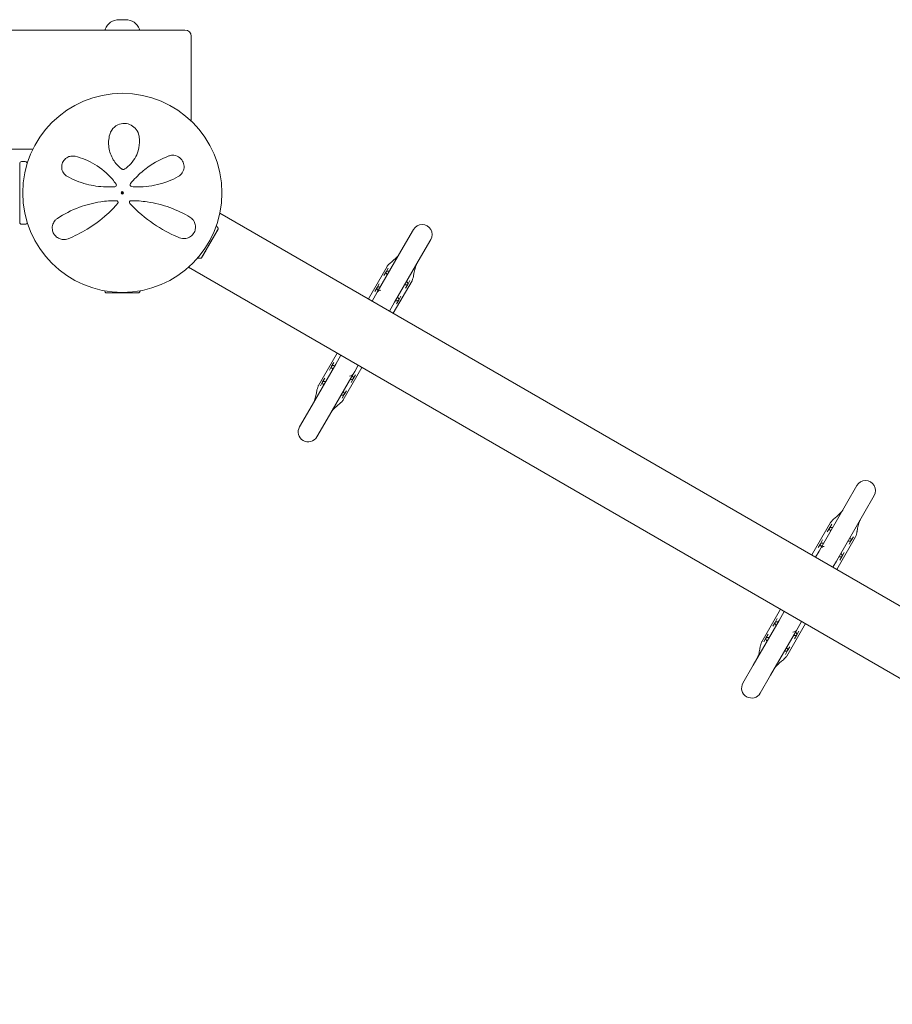
# Model space of a CAD drawing. Units: millimetres. Extents: x -5291 to 5291, y -6571 to 6455.
# Drawn here: x 458 to 1155, y 3187 to 3974 of the extents above; entities that cross this region are included whole.
import ezdxf

# ---------------------------------------------------------------- set-up
doc = ezdxf.new("R2010")
doc.units = ezdxf.units.MM
doc.header["$MEASUREMENT"] = 0

msp = doc.modelspace()

# ---------------------------------------------------------------- linework, layer by layer
at = {"color": 0, "linetype": 'Continuous', "lineweight": 0}
for p, q in [((542.59, 3973.59), (537.41, 3973.59)), ((590, 3965.31), (-590, 3965.31)), ((595, 3892.71), (595, 3960.31)), ((-468.62, 3870.31), (468.62, 3870.31)), ((462.5, 3860.31), (459.5, 3860.31)), ((458, 3811.81), (458, 3858.81)), ((464, 3858.81), (464, 3858.64)), ((617.86, 3819.22), (2998.62, 2444.69)), ((459.5, 3810.31), (462.5, 3810.31)), ((464, 3811.98), (464, 3811.81)), ((603.35, 3783.43), (615.75, 3804.91)), ((615.75, 3804.91), (616.6, 3806.38)), ((616.56, 3806.41), (616.6, 3806.38)), ((772.56, 3806.12), (764.37, 3791.93)), ((778.23, 3783.93), (786.42, 3798.12)), ((743.69, 3756.11), (764.37, 3791.93)), ((603.31, 3783.46), (603.35, 3783.43)), ((757.54, 3748.11), (778.23, 3783.93)), ((2973.62, 2401.39), (592.86, 3775.92)), ((751.49, 3776.62), (736.53, 3750.71)), ((750.7, 3772.26), (752.45, 3775.29)), ((748.95, 3769.23), (750.7, 3772.26)), ((741.7, 3756.67), (743.45, 3759.7)), ((743.45, 3759.7), (745.2, 3762.73)), ((771.41, 3765.12), (756.45, 3739.21)), ((768.02, 3762.26), (766.27, 3759.23)), ((769.77, 3765.29), (768.02, 3762.26)), ((526.75, 3755.56), (526.75, 3755.51)), ((526.75, 3755.51), (552.4, 3755.51)), ((552.4, 3755.51), (553.25, 3755.51)), ((553.25, 3755.56), (553.25, 3755.51)), ((737.83, 3749.96), (737.95, 3750.17)), ((742.34, 3753.77), (739.56, 3748.96)), ((743.69, 3756.11), (742.34, 3753.77)), ((760.77, 3749.7), (759.02, 3746.67)), ((762.52, 3752.73), (760.77, 3749.7)), ((753.42, 3740.96), (756.2, 3745.77)), ((756.2, 3745.77), (757.54, 3748.11)), ((755.27, 3740.17), (755.15, 3739.96)), ((711.53, 3707.41), (696.57, 3681.5)), ((714.56, 3705.66), (711.78, 3700.84)), ((712.7, 3706.44), (712.83, 3706.66)), ((689.75, 3662.68), (710.43, 3698.51)), ((705.45, 3693.88), (707.2, 3696.91)), ((707.2, 3696.91), (708.95, 3699.95)), ((711.78, 3700.84), (710.43, 3698.51)), ((731.45, 3695.91), (716.49, 3670)), ((725.64, 3692.84), (728.42, 3697.66)), ((730.15, 3696.66), (730.02, 3696.44)), ((699.95, 3684.36), (701.7, 3687.39)), ((703.61, 3654.68), (724.29, 3690.51)), ((724.52, 3686.91), (722.77, 3683.88)), ((724.29, 3690.51), (725.64, 3692.84)), ((726.27, 3689.95), (724.52, 3686.91)), ((698.2, 3681.33), (699.95, 3684.36)), ((717.27, 3674.36), (715.52, 3671.33)), ((719.02, 3677.39), (717.27, 3674.36)), ((689.75, 3662.68), (681.56, 3648.5)), ((695.42, 3640.5), (703.61, 3654.68)), ((1126.77, 3601.62), (1118.58, 3587.43)), ((1132.43, 3579.43), (1140.62, 3593.62)), ((1097.89, 3551.61), (1118.58, 3587.43)), ((1111.75, 3543.61), (1132.43, 3579.43)), ((1105.69, 3572.12), (1090.73, 3546.21)), ((1104.91, 3567.76), (1106.66, 3570.79)), ((1103.16, 3564.73), (1104.91, 3567.76)), ((1095.91, 3552.17), (1097.66, 3555.2)), ((1097.66, 3555.2), (1099.41, 3558.23)), ((1125.61, 3560.62), (1110.65, 3534.71)), ((1122.23, 3557.76), (1120.48, 3554.73)), ((1123.98, 3560.79), (1122.23, 3557.76)), ((1092.03, 3545.46), (1092.16, 3545.67)), ((1096.55, 3549.27), (1093.77, 3544.46)), ((1097.89, 3551.61), (1096.55, 3549.27)), ((1116.73, 3548.23), (1114.98, 3545.2)), ((1107.62, 3536.46), (1110.4, 3541.27)), ((1110.4, 3541.27), (1111.75, 3543.61)), ((1114.98, 3545.2), (1113.23, 3542.17)), ((1109.48, 3535.67), (1109.35, 3535.46)), ((1065.73, 3502.91), (1050.78, 3477)), ((1068.77, 3501.16), (1065.99, 3496.34)), ((1066.91, 3501.94), (1067.03, 3502.16)), ((1043.95, 3458.18), (1064.64, 3494.01)), ((1059.66, 3489.38), (1061.41, 3492.41)), ((1061.41, 3492.41), (1063.16, 3495.45)), ((1065.99, 3496.34), (1064.64, 3494.01)), ((1085.65, 3491.41), (1070.69, 3465.5)), ((1079.84, 3488.34), (1082.62, 3493.16)), ((1084.35, 3492.16), (1084.23, 3491.94)), ((1054.16, 3479.86), (1055.91, 3482.89)), ((1057.81, 3450.18), (1078.5, 3486.01)), ((1078.5, 3486.01), (1079.84, 3488.34)), ((1080.48, 3485.45), (1078.73, 3482.41)), ((1052.41, 3476.83), (1054.16, 3479.86)), ((1078.73, 3482.41), (1076.98, 3479.38)), ((1071.48, 3469.86), (1069.73, 3466.83)), ((1073.23, 3472.89), (1071.48, 3469.86)), ((1043.95, 3458.18), (1035.77, 3444)), ((1049.62, 3436), (1057.81, 3450.18))]:
    msp.add_line(p, q, dxfattribs=at)
for radius in [79.5, 1, 0.5]:
    msp.add_circle((540, 3835.31), radius, dxfattribs=at)
for centre, radius, start, end in [((537.41, 3961.59), 12, 90, 158.48742), ((542.59, 3961.59), 12, 21.51258, 90), ((526.71, 3965.81), 0.5, 158.48742, 270), ((553.29, 3965.81), 0.5, 270, 21.51258), ((590, 3960.31), 5, 360, 90), ((459.5, 3858.81), 1.5, 90, 180), ((462.5, 3858.81), 1.5, 0, 90), ((534, 3841.54), 1.31, -85.76361, 35.38885), ((547.75, 3841.79), 1.5, 141.05419, 265.53566), ((535.25, 3827.79), 1.31, 319.27028, 450), ((547, 3827.79), 1.31, 89.68519, 222.84014), ((459.5, 3811.81), 1.5, 180, 270), ((462.5, 3811.81), 1.5, 270, 0), ((615.58, 3806.62), 1, 347.80554, 29.15238), ((779.49, 3802.12), 8, 330, 150), ((602.64, 3784.2), 1, -89.14948, -47.77164), ((527.07, 3756.51), 1, 209.49609, 251.43995), ((552.93, 3756.51), 1, 288.57261, 330.51262), ((688.49, 3644.5), 8, 150, 330), ((1133.69, 3597.62), 8, 330, 150), ((1042.69, 3440), 8, 150, 330)]:
    msp.add_arc(centre, radius, start, end, dxfattribs=at)
for centre, major_axis, ratio, start_param, end_param in [((752.36, 3776.12), (-0.71, 0.704), 0.999995, 0.092709, 0.257583), ((770.54, 3765.62), (0.973, -0.231), 0.999995, -0.290031, -0.125157), ((750.6, 3752.12), (-6.91, 3.99), 0.532058, -0.659817, 0), ((750.63, 3752.1), (6.91, -3.99), 0.532058, 0, 0.002469), ((717.35, 3694.52), (-6.91, 3.99), 0.532058, 0, 0.002469), ((717.38, 3694.5), (6.91, -3.99), 0.532058, -0.659817, 0), ((697.44, 3681), (-0.973, 0.231), 0.999995, -0.290031, -0.125157), ((715.62, 3670.5), (0.71, -0.704), 0.999995, 0.092709, 0.257583), ((1106.56, 3571.62), (-0.71, 0.704), 0.999995, 0.092709, 0.257583), ((1124.75, 3561.12), (0.973, -0.231), 0.999995, -0.290031, -0.125157), ((1104.8, 3547.62), (-6.91, 3.99), 0.532058, -0.659817, 0), ((1104.84, 3547.6), (6.91, -3.99), 0.532058, 0, 0.002469), ((1071.55, 3490.02), (-6.91, 3.99), 0.532058, 0, 0.002469), ((1071.58, 3490), (6.91, -3.99), 0.532058, -0.659817, 0), ((1051.64, 3476.5), (-0.973, 0.231), 0.999995, -0.290031, -0.125157), ((1069.83, 3466), (0.71, -0.704), 0.999995, 0.092709, 0.257583)]:
    msp.add_ellipse(centre, major_axis=major_axis, ratio=ratio, start_param=start_param, end_param=end_param, dxfattribs=at)
for points, knots in [([(553.35, 3880.67), (553.05, 3882.55), (552.3, 3884.38), (550.08, 3887.36), (548.7, 3888.56), (545.5, 3890.24), (543.68, 3890.73), (539.92, 3890.84), (537.98, 3890.41), (534.32, 3888.66), (532.7, 3887.2), (530.79, 3884.38), (530.23, 3883.14), (529.89, 3881.84)], [0, 0, 0, 0, 0.554089, 0.554089, 1.034655, 1.034655, 1.493808, 1.493808, 1.976803, 1.976803, 2.552813, 2.552813, 2.940896, 2.940896, 2.940896, 2.940896]), ([(529.89, 3881.84), (529.02, 3878.53), (528.79, 3874.99), (529.8, 3868.15), (530.95, 3864.85), (534.44, 3859.05), (536.69, 3856.52), (539.39, 3854.49)], [0, 0, 0, 0, 1.101469, 1.101469, 2.128639, 2.128639, 3.073651, 3.073651, 3.073651, 3.073651]), ([(542.01, 3854.43), (543.27, 3855.29), (544.45, 3856.24), (547.25, 3858.95), (548.72, 3860.82), (551.08, 3864.77), (551.97, 3866.84), (553.45, 3871.87), (553.79, 3874.86), (553.6, 3878.74), (553.5, 3879.71), (553.35, 3880.67)], [0, 0, 0, 0, 0.426614, 0.426614, 1.109196, 1.109196, 1.782872, 1.782872, 2.711762, 2.711762, 3.024518, 3.024518, 3.024518, 3.024518]), ([(502.29, 3864.5), (501.69, 3864.64), (501.06, 3864.73), (499.41, 3864.76), (498.37, 3864.6), (496.11, 3863.81), (494.92, 3863.06), (493.04, 3861.09), (492.33, 3859.89), (491.56, 3857.42), (491.46, 3856.16), (491.77, 3853.64), (492.24, 3852.4), (493.72, 3850.09), (494.82, 3849.08), (496.1, 3848.39)], [0, 0, 0, 0, 0.168944, 0.168944, 0.439255, 0.439255, 0.771823, 0.771823, 1.080425, 1.080425, 1.374198, 1.374198, 1.705213, 1.705213, 2.099321, 2.099321, 2.099321, 2.099321]), ([(535.07, 3842.3), (534.12, 3843.63), (533.12, 3844.91), (528.01, 3850.94), (523.21, 3854.95), (513, 3861.08), (507.6, 3863.21), (502.29, 3864.5)], [0.468467, 0.468467, 0.468467, 0.468467, 0.94227, 0.94227, 2.784547, 2.784547, 4.63255, 4.63255, 4.63255, 4.63255]), ([(577.03, 3864.78), (571.43, 3862.65), (565.71, 3859.67), (557.04, 3853.39), (553.89, 3850.69), (549.44, 3846.11), (547.97, 3844.46), (546.58, 3842.73)], [0, 0, 0, 0, 2.063606, 2.063606, 3.311479, 3.311479, 3.96223, 3.96223, 3.96223, 3.96223]), ([(584.65, 3848.36), (584.97, 3848.53), (585.28, 3848.73), (586.78, 3849.82), (587.78, 3850.99), (589.03, 3853.64), (589.36, 3855.06), (589.28, 3857.98), (588.88, 3859.47), (587.36, 3862.14), (586.22, 3863.28), (583.4, 3864.99), (581.67, 3865.4), (578.99, 3865.33), (577.98, 3865.13), (577.03, 3864.78)], [0, 0, 0, 0, 0.100838, 0.100838, 0.511475, 0.511475, 0.873168, 0.873168, 1.222743, 1.222743, 1.592353, 1.592353, 2.039088, 2.039088, 2.318297, 2.318297, 2.318297, 2.318297]), ([(539.39, 3854.49), (539.51, 3854.4), (539.63, 3854.33), (539.97, 3854.16), (540.2, 3854.1), (540.73, 3854.02), (541.03, 3854.04), (541.57, 3854.18), (541.8, 3854.29), (542.01, 3854.43)], [0, 0, 0, 0, 0.00484656, 0.00484656, 0.01260104, 0.01260104, 0.02268188, 0.02268188, 0.03118056, 0.03118056, 0.03118056, 0.03118056]), ([(496.1, 3848.39), (500.66, 3845.91), (505.79, 3843.81), (516.28, 3841.03), (521.54, 3840.24), (529.29, 3840), (531.69, 3840.05), (534.09, 3840.23)], [0, 0, 0, 0, 1.779642, 1.779642, 3.365053, 3.365053, 4.067307, 4.067307, 4.067307, 4.067307]), ([(547.63, 3840.29), (548.24, 3840.25), (548.85, 3840.21), (555.82, 3839.86), (562.13, 3840.49), (574.1, 3843.34), (579.72, 3845.62), (584.65, 3848.36)], [0.56918, 0.56918, 0.56918, 0.56918, 0.747195, 0.747195, 2.611406, 2.611406, 4.548939, 4.548939, 4.548939, 4.548939]), ([(535.07, 3842.3), (535.07, 3842.3), (535.07, 3842.3), (535.07, 3842.3), (535.07, 3842.3), (535.07, 3842.3)], [0, 0, 0, 0, 0.002164154, 0.002164154, 0.004328308, 0.004328308, 0.004328308, 0.004328308]), ([(546.58, 3842.73), (546.58, 3842.73), (546.58, 3842.73), (546.58, 3842.73), (546.58, 3842.73), (546.58, 3842.73)], [-0.003002257, -0.003002257, -0.003002257, -0.003002257, -0.001501129, -0.001501129, 0, 0, 0, 0]), ([(535.25, 3829.1), (531.02, 3829.1), (526.82, 3828.79), (516.77, 3827.3), (511.07, 3825.81), (499.14, 3821.44), (493.21, 3818.31), (488.17, 3814.99)], [0.445486, 0.445486, 0.445486, 0.445486, 1.685519, 1.685519, 3.489602, 3.489602, 5.789296, 5.789296, 5.789296, 5.789296]), ([(593.99, 3815.95), (589.34, 3818.74), (583.94, 3821.41), (572.32, 3825.62), (566.18, 3827.21), (555.59, 3828.75), (551.31, 3829.08), (547, 3829.1)], [0, 0, 0, 0, 2.124132, 2.124132, 4.09348, 4.09348, 5.362125, 5.362125, 5.362125, 5.362125]), ([(496.65, 3798.72), (501.57, 3800.67), (506.78, 3803.2), (517.36, 3809.64), (522.72, 3813.59), (530.71, 3820.9), (533.56, 3823.82), (536.24, 3826.93)], [0, 0, 0, 0, 2.025267, 2.025267, 4.095189, 4.095189, 5.308387, 5.308387, 5.308387, 5.308387]), ([(536.24, 3826.93), (536.24, 3826.93), (536.24, 3826.93), (536.24, 3826.93), (536.24, 3826.93), (536.24, 3826.93)], [-0.007099048, -0.007099048, -0.007099048, -0.007099048, -0.003549524, -0.003549524, 0, 0, 0, 0]), ([(546.03, 3826.9), (546.03, 3826.9), (546.03, 3826.9), (546.03, 3826.9), (546.04, 3826.89), (546.04, 3826.89)], [0, 0, 0, 0, 0.003005094, 0.003005094, 0.006010188, 0.006010188, 0.006010188, 0.006010188]), ([(546.04, 3826.89), (546.83, 3826.03), (547.65, 3825.19), (554.38, 3818.37), (560.84, 3813.24), (573.63, 3804.99), (579.97, 3801.84), (585.79, 3799.49)], [0.466965, 0.466965, 0.466965, 0.466965, 0.815437, 0.815437, 3.325873, 3.325873, 5.796388, 5.796388, 5.796388, 5.796388]), ([(488.17, 3814.99), (487.54, 3814.57), (486.96, 3814.08), (485.61, 3812.61), (484.95, 3811.52), (484.1, 3809.03), (483.91, 3807.62), (484.15, 3805.76), (484.22, 3805.38), (484.58, 3803.97), (485.04, 3802.93), (486.36, 3801.04), (487.24, 3800.21), (489.14, 3798.95), (490.17, 3798.53), (492.32, 3798.04), (493.44, 3798.01), (495.25, 3798.26), (495.97, 3798.45), (496.65, 3798.72)], [0, 0, 0, 0, 0.232584, 0.232584, 0.604718, 0.604718, 0.979171, 0.979171, 1.073006, 1.073006, 1.333868, 1.333868, 1.616908, 1.616908, 1.909512, 1.909512, 2.232193, 2.232193, 2.457938, 2.457938, 2.457938, 2.457938]), ([(585.79, 3799.49), (586.49, 3799.21), (587.22, 3799.01), (589.19, 3798.74), (590.47, 3798.8), (592.95, 3799.5), (594.16, 3800.11), (596.32, 3801.95), (597.23, 3803.2), (598.26, 3805.72), (598.47, 3806.94), (598.47, 3809.39), (598.18, 3810.61), (597.19, 3812.93), (596.41, 3813.99), (595.02, 3815.26), (594.52, 3815.63), (593.99, 3815.95)], [0, 0, 0, 0, 0.235887, 0.235887, 0.613306, 0.613306, 0.967209, 0.967209, 1.316136, 1.316136, 1.611575, 1.611575, 1.953854, 1.953854, 2.349868, 2.349868, 2.543478, 2.543478, 2.543478, 2.543478]), ([(615.21, 3804.06), (615.23, 3804.1), (615.43, 3804.45), (615.79, 3805.08), (615.91, 3805.29), (616.23, 3805.85), (616.38, 3806.11), (616.53, 3806.36), (616.56, 3806.41), (616.56, 3806.41)], [-0.7262315, -0.7262315, -0.7262315, -0.7262315, -0.544989, -0.544989, -0.4343274, -0.4343274, -0.2127248, -0.2127248, -0.0674738, -0.0674738, -0.0674738, -0.0674738]), ([(615.54, 3808.59), (615.54, 3808.59), (615.54, 3808.59), (615.54, 3808.59), (615.54, 3808.59), (615.55, 3808.58), (615.55, 3808.57), (615.58, 3808.53), (615.61, 3808.49), (615.67, 3808.4), (615.7, 3808.35), (615.82, 3808.16), (615.92, 3808), (616.17, 3807.61), (616.31, 3807.36), (616.45, 3807.1)], [1.14867, 1.14867, 1.14867, 1.14867, 1.1535, 1.1535, 1.176259, 1.176259, 1.221762, 1.221762, 1.404301, 1.404301, 1.600667, 1.600667, 2.190474, 2.190474, 3.088282, 3.088282, 3.088282, 3.088282]), ([(610.83, 3796.47), (610.87, 3796.54), (611.18, 3797.1), (611.86, 3798.28), (612.12, 3798.72), (612.86, 3800.02), (613.33, 3800.83), (614.19, 3802.3), (614.56, 3802.95), (614.91, 3803.55), (614.93, 3803.57), (614.94, 3803.59)], [-0.7214567, -0.7214567, -0.7214567, -0.7214567, -0.5436204, -0.5436204, -0.4344505, -0.4344505, -0.2158362, -0.2158362, -0.0092558, -0.0092558, 0, 0, 0, 0]), ([(614.94, 3803.59), (614.99, 3803.67), (615.03, 3803.75), (615.12, 3803.91), (615.17, 3803.99), (615.21, 3804.06)], [-0.08618473, -0.08618473, -0.08618473, -0.08618473, -0.04308503, -0.04308503, 0, 0, 0, 0]), ([(605.92, 3787.98), (605.96, 3788.04), (606.21, 3788.48), (606.83, 3789.55), (607.07, 3789.97), (607.81, 3791.27), (608.34, 3792.18), (609.37, 3793.96), (609.86, 3794.82), (610.38, 3795.7), (610.4, 3795.74), (610.42, 3795.76)], [-0.7260908, -0.7260908, -0.7260908, -0.7260908, -0.5452044, -0.5452044, -0.4343149, -0.4343149, -0.2122564, -0.2122564, -0.0091929, -0.0091929, 0, 0, 0, 0]), ([(610.42, 3795.76), (610.49, 3795.88), (610.56, 3796), (610.69, 3796.24), (610.76, 3796.35), (610.83, 3796.47)], [-0.08254947, -0.08254947, -0.08254947, -0.08254947, -0.04127759, -0.04127759, 0, 0, 0, 0]), ([(602.02, 3783.21), (601.72, 3783.21), (601.41, 3783.22), (600.77, 3783.25), (600.45, 3783.27), (600.12, 3783.29)], [0, 0, 0, 0, 0.946049, 0.946049, 1.928314, 1.928314, 1.928314, 1.928314]), ([(602.65, 3783.2), (602.25, 3783.19), (601.85, 3783.2), (601.41, 3783.22), (601.35, 3783.22), (601.29, 3783.23)], [0, 0, 0, 0, 1.244886, 1.244886, 1.439328, 1.439328, 1.439328, 1.439328]), ([(603.31, 3783.46), (603.31, 3783.46), (603.32, 3783.47), (603.33, 3783.48), (603.33, 3783.48), (603.33, 3783.49)], [-0.0594119, -0.0594119, -0.0594119, -0.0594119, -0.00919286, -0.00919286, 0, 0, 0, 0]), ([(603.33, 3783.49), (603.34, 3783.49), (603.34, 3783.5), (603.36, 3783.53), (603.36, 3783.54), (603.37, 3783.56)], [-0.08256828, -0.08256828, -0.08256828, -0.08256828, -0.0412753, -0.0412753, 0, 0, 0, 0]), ([(603.37, 3783.56), (603.38, 3783.57), (603.41, 3783.64), (603.59, 3783.95), (603.68, 3784.1), (603.98, 3784.63), (604.24, 3785.08), (604.85, 3786.14), (605.19, 3786.71), (605.58, 3787.38), (605.59, 3787.41), (605.6, 3787.43)], [-0.7260908, -0.7260908, -0.7260908, -0.7260908, -0.5452044, -0.5452044, -0.4343149, -0.4343149, -0.2122564, -0.2122564, -0.0091929, -0.0091929, 0, 0, 0, 0]), ([(605.6, 3787.43), (605.66, 3787.51), (605.71, 3787.61), (605.82, 3787.79), (605.87, 3787.88), (605.92, 3787.98)], [-0.08256828, -0.08256828, -0.08256828, -0.08256828, -0.0412753, -0.0412753, 0, 0, 0, 0]), ([(751.58, 3776.75), (752.16, 3777.46), (752.77, 3778.15), (753.89, 3779.28), (754.42, 3779.74), (755.3, 3780.42), (755.73, 3780.78), (756.82, 3781.71), (757.49, 3782.32), (758.89, 3783.67), (759.61, 3784.41), (760.28, 3785.18)], [0, 0, 0, 0, 2.727725, 2.727725, 4.996287, 4.996287, 6.930916, 6.930916, 9.834193, 9.834193, 13.093526, 13.093526, 13.093526, 13.093526]), ([(760.28, 3785.18), (760.35, 3785.26), (760.42, 3785.34), (760.56, 3785.5), (760.63, 3785.59), (760.76, 3785.76), (760.82, 3785.85), (760.94, 3786.03), (761, 3786.12), (761.12, 3786.3), (761.18, 3786.4), (761.23, 3786.49)], [2.6847738, 2.6847738, 2.6847738, 2.6847738, 2.7084559, 2.7084559, 2.732138, 2.732138, 2.7558201, 2.7558201, 2.7795022, 2.7795022, 2.8031844, 2.8031844, 2.8031844, 2.8031844]), ([(774.42, 3777.01), (773.99, 3775.73), (773.63, 3774.39), (773.18, 3772.4), (773.05, 3771.73), (772.84, 3770.57), (772.76, 3770.07), (772.7, 3769.6), (772.7, 3769.59), (772.69, 3769.53), (772.68, 3769.46), (772.66, 3769.33), (772.65, 3769.26), (772.6, 3768.96), (772.55, 3768.73), (772.33, 3767.81), (772.11, 3767.07), (771.74, 3765.98), (771.61, 3765.62), (771.48, 3765.27)], [0, 0, 0, 0, 4.321595, 4.321595, 6.56172, 6.56172, 8.363056, 8.363056, 8.393143, 8.393143, 8.610691, 8.610691, 8.867254, 8.867254, 9.637927, 9.637927, 11.967169, 11.967169, 13.110257, 13.110257, 13.110257, 13.110257]), ([(775.09, 3778.49), (775.03, 3778.4), (774.98, 3778.3), (774.88, 3778.11), (774.83, 3778.01), (774.74, 3777.81), (774.69, 3777.72), (774.61, 3777.52), (774.57, 3777.42), (774.49, 3777.22), (774.46, 3777.11), (774.42, 3777.01)], [8.4312859, 8.4312859, 8.4312859, 8.4312859, 8.4548652, 8.4548652, 8.4784444, 8.4784444, 8.5020236, 8.5020236, 8.5256028, 8.5256028, 8.5491821, 8.5491821, 8.5491821, 8.5491821]), ([(750.73, 3771.22), (750.72, 3771.22), (750.71, 3771.26), (750.7, 3771.27), (750.62, 3771.41), (750.57, 3771.56), (750.57, 3771.75), (750.57, 3771.91), (750.61, 3772.09), (750.7, 3772.26)], [-1, -1, -1, -1, -0.99606455, -0.99606455, -0.99606455, -0.96637241, -0.96637241, -0.96637241, -0.94173931, -0.94173931, -0.94173931, -0.94173931]), ([(750.7, 3772.26), (750.73, 3772.3), (750.75, 3772.34), (750.78, 3772.37), (750.88, 3772.5), (751, 3772.59), (751.11, 3772.65), (751.26, 3772.73), (751.41, 3772.76), (751.55, 3772.76), (752.05, 3772.77), (752.61, 3772.76), (753.27, 3772.71)], [-0.9417393, -0.9417393, -0.9417393, -0.9417393, -0.935946, -0.935946, -0.935946, -0.9152443, -0.9152443, -0.9152443, -0.8874141, -0.8874141, -0.8874141, -0.7941412, -0.7941412, -0.7941412, -0.7941412]), ([(751.6, 3769.81), (751.45, 3770.03), (751.31, 3770.24), (751.17, 3770.46), (751.01, 3770.72), (750.86, 3770.97), (750.73, 3771.22)], [-0.9246027, -0.9246027, -0.9246027, -0.9246027, -0.5061072, -0.5061072, -0.5061072, 0, 0, 0, 0]), ([(743.48, 3758.66), (743.47, 3758.66), (743.46, 3758.7), (743.45, 3758.72), (743.37, 3758.85), (743.32, 3759), (743.32, 3759.19), (743.32, 3759.35), (743.36, 3759.54), (743.45, 3759.7)], [-1, -1, -1, -1, -0.99606455, -0.99606455, -0.99606455, -0.96637241, -0.96637241, -0.96637241, -0.94173931, -0.94173931, -0.94173931, -0.94173931]), ([(743.45, 3759.7), (743.48, 3759.74), (743.5, 3759.78), (743.53, 3759.81), (743.63, 3759.94), (743.75, 3760.03), (743.86, 3760.09), (744.01, 3760.17), (744.16, 3760.2), (744.3, 3760.2), (744.8, 3760.21), (745.36, 3760.2), (746.02, 3760.15)], [-0.9417393, -0.9417393, -0.9417393, -0.9417393, -0.935946, -0.935946, -0.935946, -0.9152443, -0.9152443, -0.9152443, -0.8874141, -0.8874141, -0.8874141, -0.7941412, -0.7941412, -0.7941412, -0.7941412]), ([(744.35, 3757.25), (744.2, 3757.47), (744.06, 3757.69), (743.92, 3757.9), (743.76, 3758.16), (743.61, 3758.42), (743.48, 3758.66)], [-0.9246027, -0.9246027, -0.9246027, -0.9246027, -0.5061072, -0.5061072, -0.5061072, 0, 0, 0, 0]), ([(765.46, 3761.81), (765.61, 3761.8), (765.76, 3761.79), (766.39, 3761.77), (766.78, 3761.78), (767.34, 3761.87), (767.55, 3761.92), (767.77, 3762.03), (767.84, 3762.07), (767.93, 3762.15), (767.96, 3762.17), (768, 3762.23), (768.02, 3762.25), (768.03, 3762.27)], [0.0010315, 0.0010315, 0.0010315, 0.0010315, 0.0300027, 0.0300027, 0.1241112, 0.1241112, 0.1970003, 0.1970003, 0.2252393, 0.2252393, 0.2388472, 0.2388472, 0.2471193, 0.2471193, 0.2471193, 0.2471193]), ([(767.8, 3763.66), (767.88, 3763.52), (767.96, 3763.38), (768.03, 3763.24), (768.11, 3763.11), (768.16, 3762.96), (768.16, 3762.77), (768.16, 3762.62), (768.13, 3762.44), (768.03, 3762.27)], [-1, -1, -1, -1, -0.8797584, -0.8797584, -0.8797584, -0.7596538, -0.7596538, -0.7596538, -0.6608282, -0.6608282, -0.6608282, -0.6608282]), ([(526.75, 3755.56), (526.75, 3755.56), (526.86, 3755.56), (527.07, 3755.55), (527.08, 3755.55), (527.08, 3755.55)], [-0.2023754, -0.2023754, -0.2023754, -0.2023754, -0.0091929, -0.0091929, 0, 0, 0, 0]), ([(527.08, 3755.55), (527.12, 3755.55), (527.15, 3755.55), (527.22, 3755.55), (527.25, 3755.55), (527.29, 3755.55)], [-0.08256828, -0.08256828, -0.08256828, -0.08256828, -0.0412753, -0.0412753, 0, 0, 0, 0]), ([(527.29, 3755.55), (527.32, 3755.55), (527.49, 3755.56), (528.06, 3755.56), (528.31, 3755.56), (529.14, 3755.56), (529.8, 3755.56), (531.26, 3755.56), (532.04, 3755.56), (532.9, 3755.55), (532.93, 3755.55), (532.96, 3755.55)], [-0.7260908, -0.7260908, -0.7260908, -0.7260908, -0.5452044, -0.5452044, -0.4343149, -0.4343149, -0.2122564, -0.2122564, -0.0091929, -0.0091929, 0, 0, 0, 0]), ([(532.96, 3755.55), (533.08, 3755.55), (533.19, 3755.55), (533.43, 3755.55), (533.55, 3755.55), (533.67, 3755.55)], [-0.08256828, -0.08256828, -0.08256828, -0.08256828, -0.0412753, -0.0412753, 0, 0, 0, 0]), ([(533.67, 3755.55), (533.74, 3755.55), (534.31, 3755.56), (535.64, 3755.56), (536.16, 3755.56), (537.74, 3755.56), (538.82, 3755.56), (540.9, 3755.56), (541.89, 3755.56), (542.89, 3755.55), (542.93, 3755.55), (542.96, 3755.55)], [-0.7260908, -0.7260908, -0.7260908, -0.7260908, -0.5452044, -0.5452044, -0.4343149, -0.4343149, -0.2122564, -0.2122564, -0.0091929, -0.0091929, 0, 0, 0, 0]), ([(542.96, 3755.55), (543.09, 3755.55), (543.23, 3755.55), (543.49, 3755.55), (543.62, 3755.55), (543.76, 3755.55)], [-0.08254947, -0.08254947, -0.08254947, -0.08254947, -0.04127759, -0.04127759, 0, 0, 0, 0]), ([(543.76, 3755.55), (543.83, 3755.55), (544.45, 3755.56), (545.75, 3755.56), (546.22, 3755.56), (547.61, 3755.56), (548.47, 3755.56), (549.96, 3755.56), (550.6, 3755.56), (551.17, 3755.55), (551.19, 3755.55), (551.21, 3755.55)], [-0.7214567, -0.7214567, -0.7214567, -0.7214567, -0.5436204, -0.5436204, -0.4344505, -0.4344505, -0.2158362, -0.2158362, -0.0092558, -0.0092558, 0, 0, 0, 0]), ([(551.21, 3755.55), (551.28, 3755.55), (551.36, 3755.55), (551.5, 3755.55), (551.57, 3755.55), (551.64, 3755.55)], [-0.08618473, -0.08618473, -0.08618473, -0.08618473, -0.04308503, -0.04308503, 0, 0, 0, 0]), ([(551.64, 3755.55), (551.68, 3755.55), (552, 3755.56), (552.52, 3755.56), (552.69, 3755.56), (553.1, 3755.56), (553.24, 3755.56), (553.25, 3755.56), (553.25, 3755.56), (553.25, 3755.56)], [-0.7262315, -0.7262315, -0.7262315, -0.7262315, -0.544989, -0.544989, -0.4343274, -0.4343274, -0.2127248, -0.2127248, -0.2058319, -0.2058319, -0.2058319, -0.2058319]), ([(554.37, 3757.12), (554.28, 3756.93), (554.19, 3756.75), (554.01, 3756.38), (553.91, 3756.2), (553.8, 3756.02)], [8.176873, 8.176873, 8.176873, 8.176873, 8.789626, 8.789626, 9.426163, 9.426163, 9.426163, 9.426163]), ([(758.21, 3749.25), (758.36, 3749.24), (758.51, 3749.23), (759.14, 3749.21), (759.53, 3749.23), (760.09, 3749.31), (760.3, 3749.37), (760.52, 3749.47), (760.59, 3749.51), (760.68, 3749.59), (760.71, 3749.62), (760.75, 3749.67), (760.77, 3749.69), (760.78, 3749.72)], [0.0010315, 0.0010315, 0.0010315, 0.0010315, 0.0300027, 0.0300027, 0.1241112, 0.1241112, 0.1970003, 0.1970003, 0.2252393, 0.2252393, 0.2388472, 0.2388472, 0.2471193, 0.2471193, 0.2471193, 0.2471193]), ([(760.55, 3751.1), (760.63, 3750.96), (760.71, 3750.82), (760.78, 3750.68), (760.86, 3750.55), (760.91, 3750.4), (760.91, 3750.22), (760.91, 3750.06), (760.88, 3749.88), (760.78, 3749.72)], [-1, -1, -1, -1, -0.8797584, -0.8797584, -0.8797584, -0.7596538, -0.7596538, -0.7596538, -0.6608282, -0.6608282, -0.6608282, -0.6608282]), ([(707.23, 3695.88), (707.22, 3695.88), (707.21, 3695.91), (707.2, 3695.93), (707.12, 3696.07), (707.07, 3696.22), (707.07, 3696.4), (707.07, 3696.56), (707.11, 3696.75), (707.2, 3696.91)], [-1, -1, -1, -1, -0.99606455, -0.99606455, -0.99606455, -0.96637241, -0.96637241, -0.96637241, -0.94173931, -0.94173931, -0.94173931, -0.94173931]), ([(707.2, 3696.91), (707.23, 3696.95), (707.25, 3696.99), (707.28, 3697.03), (707.38, 3697.15), (707.5, 3697.24), (707.61, 3697.3), (707.76, 3697.38), (707.91, 3697.41), (708.05, 3697.41), (708.55, 3697.42), (709.11, 3697.42), (709.77, 3697.36)], [-0.9417393, -0.9417393, -0.9417393, -0.9417393, -0.935946, -0.935946, -0.935946, -0.9152443, -0.9152443, -0.9152443, -0.8874141, -0.8874141, -0.8874141, -0.7941412, -0.7941412, -0.7941412, -0.7941412]), ([(708.1, 3694.46), (707.95, 3694.68), (707.81, 3694.9), (707.67, 3695.12), (707.51, 3695.38), (707.36, 3695.63), (707.23, 3695.88)], [-0.9246027, -0.9246027, -0.9246027, -0.9246027, -0.5061072, -0.5061072, -0.5061072, 0, 0, 0, 0]), ([(721.96, 3686.46), (722.11, 3686.45), (722.26, 3686.45), (722.89, 3686.42), (723.28, 3686.44), (723.84, 3686.52), (724.05, 3686.58), (724.27, 3686.69), (724.34, 3686.73), (724.43, 3686.8), (724.46, 3686.83), (724.5, 3686.88), (724.52, 3686.91), (724.53, 3686.93)], [0.0010315, 0.0010315, 0.0010315, 0.0010315, 0.0300027, 0.0300027, 0.1241112, 0.1241112, 0.1970003, 0.1970003, 0.2252393, 0.2252393, 0.2388472, 0.2388472, 0.2471193, 0.2471193, 0.2471193, 0.2471193]), ([(724.3, 3688.32), (724.38, 3688.17), (724.46, 3688.03), (724.53, 3687.9), (724.61, 3687.76), (724.66, 3687.62), (724.66, 3687.43), (724.66, 3687.28), (724.63, 3687.1), (724.53, 3686.93)], [-1, -1, -1, -1, -0.8797584, -0.8797584, -0.8797584, -0.7596538, -0.7596538, -0.7596538, -0.6608282, -0.6608282, -0.6608282, -0.6608282]), ([(693.56, 3669.6), (693.99, 3670.88), (694.35, 3672.22), (694.8, 3674.21), (694.93, 3674.88), (695.14, 3676.05), (695.22, 3676.55), (695.28, 3677.02), (695.28, 3677.02), (695.29, 3677.09), (695.3, 3677.15), (695.32, 3677.29), (695.33, 3677.36), (695.38, 3677.66), (695.43, 3677.88), (695.65, 3678.81), (695.87, 3679.54), (696.24, 3680.63), (696.37, 3680.99), (696.5, 3681.35)], [0, 0, 0, 0, 4.321595, 4.321595, 6.56172, 6.56172, 8.363056, 8.363056, 8.393143, 8.393143, 8.610691, 8.610691, 8.867254, 8.867254, 9.637927, 9.637927, 11.967169, 11.967169, 13.110257, 13.110257, 13.110257, 13.110257]), ([(699.98, 3683.32), (699.97, 3683.32), (699.96, 3683.35), (699.95, 3683.37), (699.87, 3683.51), (699.82, 3683.66), (699.82, 3683.85), (699.82, 3684), (699.86, 3684.19), (699.95, 3684.36)], [-1, -1, -1, -1, -0.99606455, -0.99606455, -0.99606455, -0.96637241, -0.96637241, -0.96637241, -0.94173931, -0.94173931, -0.94173931, -0.94173931]), ([(699.95, 3684.36), (699.98, 3684.4), (700, 3684.43), (700.03, 3684.47), (700.13, 3684.59), (700.25, 3684.69), (700.36, 3684.74), (700.51, 3684.82), (700.66, 3684.85), (700.8, 3684.86), (701.3, 3684.87), (701.86, 3684.86), (702.52, 3684.81)], [-0.9417393, -0.9417393, -0.9417393, -0.9417393, -0.935946, -0.935946, -0.935946, -0.9152443, -0.9152443, -0.9152443, -0.8874141, -0.8874141, -0.8874141, -0.7941412, -0.7941412, -0.7941412, -0.7941412]), ([(700.85, 3681.91), (700.7, 3682.13), (700.56, 3682.34), (700.42, 3682.56), (700.26, 3682.82), (700.11, 3683.07), (699.98, 3683.32)], [-0.9246027, -0.9246027, -0.9246027, -0.9246027, -0.5061072, -0.5061072, -0.5061072, 0, 0, 0, 0]), ([(714.71, 3673.91), (714.86, 3673.9), (715.01, 3673.89), (715.64, 3673.87), (716.03, 3673.88), (716.59, 3673.97), (716.8, 3674.02), (717.02, 3674.13), (717.09, 3674.17), (717.18, 3674.24), (717.21, 3674.27), (717.25, 3674.33), (717.27, 3674.35), (717.28, 3674.37)], [0.0010315, 0.0010315, 0.0010315, 0.0010315, 0.0300027, 0.0300027, 0.1241112, 0.1241112, 0.1970003, 0.1970003, 0.2252393, 0.2252393, 0.2388472, 0.2388472, 0.2471193, 0.2471193, 0.2471193, 0.2471193]), ([(717.05, 3675.76), (717.13, 3675.62), (717.21, 3675.48), (717.28, 3675.34), (717.36, 3675.2), (717.41, 3675.06), (717.41, 3674.87), (717.41, 3674.72), (717.38, 3674.54), (717.28, 3674.37)], [-1, -1, -1, -1, -0.8797584, -0.8797584, -0.8797584, -0.7596538, -0.7596538, -0.7596538, -0.6608282, -0.6608282, -0.6608282, -0.6608282]), ([(692.89, 3668.13), (692.95, 3668.22), (693, 3668.31), (693.1, 3668.51), (693.15, 3668.6), (693.24, 3668.8), (693.29, 3668.9), (693.37, 3669.1), (693.41, 3669.2), (693.49, 3669.4), (693.52, 3669.5), (693.56, 3669.6)], [8.430191, 8.430191, 8.430191, 8.430191, 8.4538731, 8.4538731, 8.4775552, 8.4775552, 8.5012373, 8.5012373, 8.5249194, 8.5249194, 8.5486016, 8.5486016, 8.5486016, 8.5486016]), ([(716.4, 3669.86), (715.82, 3669.16), (715.21, 3668.47), (714.09, 3667.34), (713.56, 3666.87), (712.68, 3666.19), (712.25, 3665.84), (711.16, 3664.91), (710.49, 3664.3), (709.09, 3662.95), (708.37, 3662.2), (707.69, 3661.44)], [0, 0, 0, 0, 2.727725, 2.727725, 4.996287, 4.996287, 6.930916, 6.930916, 9.834193, 9.834193, 13.093526, 13.093526, 13.093526, 13.093526]), ([(707.69, 3661.44), (707.62, 3661.36), (707.56, 3661.28), (707.42, 3661.11), (707.35, 3661.03), (707.22, 3660.85), (707.16, 3660.77), (707.04, 3660.59), (706.98, 3660.5), (706.86, 3660.31), (706.8, 3660.22), (706.75, 3660.13)], [2.6841933, 2.6841933, 2.6841933, 2.6841933, 2.7077725, 2.7077725, 2.7313517, 2.7313517, 2.7549309, 2.7549309, 2.7785102, 2.7785102, 2.8020894, 2.8020894, 2.8020894, 2.8020894]), ([(1105.79, 3572.25), (1106.37, 3572.96), (1106.98, 3573.65), (1108.09, 3574.78), (1108.63, 3575.24), (1109.5, 3575.92), (1109.93, 3576.28), (1111.03, 3577.21), (1111.7, 3577.82), (1113.09, 3579.17), (1113.81, 3579.91), (1114.49, 3580.68)], [0, 0, 0, 0, 2.727725, 2.727725, 4.996287, 4.996287, 6.930916, 6.930916, 9.834193, 9.834193, 13.093526, 13.093526, 13.093526, 13.093526]), ([(1114.49, 3580.68), (1114.56, 3580.76), (1114.63, 3580.84), (1114.76, 3581), (1114.83, 3581.09), (1114.96, 3581.26), (1115.02, 3581.35), (1115.15, 3581.53), (1115.21, 3581.62), (1115.32, 3581.8), (1115.38, 3581.9), (1115.43, 3581.99)], [2.6847738, 2.6847738, 2.6847738, 2.6847738, 2.7084559, 2.7084559, 2.732138, 2.732138, 2.7558201, 2.7558201, 2.7795022, 2.7795022, 2.8031844, 2.8031844, 2.8031844, 2.8031844]), ([(1128.63, 3572.51), (1128.2, 3571.23), (1127.83, 3569.89), (1127.39, 3567.9), (1127.25, 3567.23), (1127.05, 3566.07), (1126.97, 3565.57), (1126.91, 3565.1), (1126.9, 3565.09), (1126.9, 3565.03), (1126.89, 3564.96), (1126.87, 3564.83), (1126.85, 3564.76), (1126.8, 3564.46), (1126.75, 3564.23), (1126.54, 3563.31), (1126.31, 3562.57), (1125.95, 3561.48), (1125.82, 3561.12), (1125.68, 3560.77)], [0, 0, 0, 0, 4.321595, 4.321595, 6.56172, 6.56172, 8.363056, 8.363056, 8.393143, 8.393143, 8.610691, 8.610691, 8.867254, 8.867254, 9.637927, 9.637927, 11.967169, 11.967169, 13.110257, 13.110257, 13.110257, 13.110257]), ([(1129.29, 3573.99), (1129.24, 3573.9), (1129.18, 3573.8), (1129.08, 3573.61), (1129.03, 3573.51), (1128.94, 3573.31), (1128.9, 3573.22), (1128.81, 3573.02), (1128.77, 3572.92), (1128.7, 3572.72), (1128.66, 3572.61), (1128.63, 3572.51)], [8.4312859, 8.4312859, 8.4312859, 8.4312859, 8.4548652, 8.4548652, 8.4784444, 8.4784444, 8.5020236, 8.5020236, 8.5256028, 8.5256028, 8.5491821, 8.5491821, 8.5491821, 8.5491821]), ([(1104.93, 3566.72), (1104.93, 3566.72), (1104.91, 3566.76), (1104.9, 3566.77), (1104.82, 3566.91), (1104.78, 3567.06), (1104.77, 3567.25), (1104.77, 3567.41), (1104.81, 3567.59), (1104.91, 3567.76)], [-1, -1, -1, -1, -0.99606455, -0.99606455, -0.99606455, -0.96637241, -0.96637241, -0.96637241, -0.94173931, -0.94173931, -0.94173931, -0.94173931]), ([(1104.91, 3567.76), (1104.93, 3567.8), (1104.96, 3567.84), (1104.98, 3567.87), (1105.08, 3568), (1105.2, 3568.09), (1105.31, 3568.15), (1105.47, 3568.23), (1105.61, 3568.26), (1105.76, 3568.26), (1106.25, 3568.27), (1106.82, 3568.26), (1107.48, 3568.21)], [-0.9417393, -0.9417393, -0.9417393, -0.9417393, -0.935946, -0.935946, -0.935946, -0.9152443, -0.9152443, -0.9152443, -0.8874141, -0.8874141, -0.8874141, -0.7941412, -0.7941412, -0.7941412, -0.7941412]), ([(1105.8, 3565.31), (1105.65, 3565.53), (1105.51, 3565.74), (1105.38, 3565.96), (1105.22, 3566.22), (1105.07, 3566.47), (1104.93, 3566.72)], [-0.9246027, -0.9246027, -0.9246027, -0.9246027, -0.5061072, -0.5061072, -0.5061072, 0, 0, 0, 0]), ([(1097.68, 3554.16), (1097.68, 3554.16), (1097.66, 3554.2), (1097.65, 3554.22), (1097.57, 3554.35), (1097.53, 3554.5), (1097.52, 3554.69), (1097.52, 3554.85), (1097.56, 3555.04), (1097.66, 3555.2)], [-1, -1, -1, -1, -0.99606455, -0.99606455, -0.99606455, -0.96637241, -0.96637241, -0.96637241, -0.94173931, -0.94173931, -0.94173931, -0.94173931]), ([(1097.66, 3555.2), (1097.68, 3555.24), (1097.71, 3555.28), (1097.73, 3555.31), (1097.83, 3555.44), (1097.95, 3555.53), (1098.06, 3555.59), (1098.22, 3555.67), (1098.36, 3555.7), (1098.51, 3555.7), (1099, 3555.71), (1099.57, 3555.7), (1100.23, 3555.65)], [-0.9417393, -0.9417393, -0.9417393, -0.9417393, -0.935946, -0.935946, -0.935946, -0.9152443, -0.9152443, -0.9152443, -0.8874141, -0.8874141, -0.8874141, -0.7941412, -0.7941412, -0.7941412, -0.7941412]), ([(1098.55, 3552.75), (1098.4, 3552.97), (1098.26, 3553.19), (1098.13, 3553.4), (1097.97, 3553.66), (1097.82, 3553.92), (1097.68, 3554.16)], [-0.9246027, -0.9246027, -0.9246027, -0.9246027, -0.5061072, -0.5061072, -0.5061072, 0, 0, 0, 0]), ([(1119.66, 3557.31), (1119.81, 3557.3), (1119.97, 3557.29), (1120.6, 3557.27), (1120.99, 3557.28), (1121.55, 3557.37), (1121.75, 3557.42), (1121.97, 3557.53), (1122.04, 3557.57), (1122.13, 3557.65), (1122.16, 3557.67), (1122.21, 3557.73), (1122.22, 3557.75), (1122.24, 3557.77)], [0.0010315, 0.0010315, 0.0010315, 0.0010315, 0.0300027, 0.0300027, 0.1241112, 0.1241112, 0.1970003, 0.1970003, 0.2252393, 0.2252393, 0.2388472, 0.2388472, 0.2471193, 0.2471193, 0.2471193, 0.2471193]), ([(1122, 3559.16), (1122.08, 3559.02), (1122.16, 3558.88), (1122.24, 3558.74), (1122.31, 3558.61), (1122.36, 3558.46), (1122.36, 3558.27), (1122.37, 3558.12), (1122.33, 3557.94), (1122.24, 3557.77)], [-1, -1, -1, -1, -0.8797584, -0.8797584, -0.8797584, -0.7596538, -0.7596538, -0.7596538, -0.6608282, -0.6608282, -0.6608282, -0.6608282]), ([(1114.75, 3546.6), (1114.83, 3546.46), (1114.91, 3546.32), (1114.99, 3546.18), (1115.06, 3546.05), (1115.11, 3545.9), (1115.11, 3545.72), (1115.12, 3545.56), (1115.08, 3545.38), (1114.99, 3545.22)], [-1, -1, -1, -1, -0.8797584, -0.8797584, -0.8797584, -0.7596538, -0.7596538, -0.7596538, -0.6608282, -0.6608282, -0.6608282, -0.6608282]), ([(1112.41, 3544.75), (1112.56, 3544.74), (1112.72, 3544.73), (1113.35, 3544.71), (1113.74, 3544.73), (1114.3, 3544.81), (1114.5, 3544.87), (1114.72, 3544.97), (1114.79, 3545.01), (1114.88, 3545.09), (1114.91, 3545.12), (1114.96, 3545.17), (1114.97, 3545.19), (1114.99, 3545.22)], [0.0010315, 0.0010315, 0.0010315, 0.0010315, 0.0300027, 0.0300027, 0.1241112, 0.1241112, 0.1970003, 0.1970003, 0.2252393, 0.2252393, 0.2388472, 0.2388472, 0.2471193, 0.2471193, 0.2471193, 0.2471193]), ([(1061.43, 3491.38), (1061.43, 3491.38), (1061.41, 3491.41), (1061.4, 3491.43), (1061.32, 3491.57), (1061.28, 3491.72), (1061.27, 3491.9), (1061.27, 3492.06), (1061.31, 3492.25), (1061.41, 3492.41)], [-1, -1, -1, -1, -0.99606455, -0.99606455, -0.99606455, -0.96637241, -0.96637241, -0.96637241, -0.94173931, -0.94173931, -0.94173931, -0.94173931]), ([(1061.41, 3492.41), (1061.43, 3492.45), (1061.46, 3492.49), (1061.48, 3492.53), (1061.58, 3492.65), (1061.7, 3492.74), (1061.81, 3492.8), (1061.97, 3492.88), (1062.11, 3492.91), (1062.26, 3492.91), (1062.75, 3492.92), (1063.32, 3492.92), (1063.98, 3492.86)], [-0.9417393, -0.9417393, -0.9417393, -0.9417393, -0.935946, -0.935946, -0.935946, -0.9152443, -0.9152443, -0.9152443, -0.8874141, -0.8874141, -0.8874141, -0.7941412, -0.7941412, -0.7941412, -0.7941412]), ([(1062.3, 3489.96), (1062.15, 3490.18), (1062.01, 3490.4), (1061.88, 3490.62), (1061.72, 3490.88), (1061.57, 3491.13), (1061.43, 3491.38)], [-0.9246027, -0.9246027, -0.9246027, -0.9246027, -0.5061072, -0.5061072, -0.5061072, 0, 0, 0, 0]), ([(1076.16, 3481.96), (1076.31, 3481.95), (1076.47, 3481.95), (1077.1, 3481.92), (1077.49, 3481.94), (1078.05, 3482.02), (1078.25, 3482.08), (1078.47, 3482.19), (1078.54, 3482.23), (1078.63, 3482.3), (1078.66, 3482.33), (1078.71, 3482.38), (1078.72, 3482.41), (1078.74, 3482.43)], [0.0010315, 0.0010315, 0.0010315, 0.0010315, 0.0300027, 0.0300027, 0.1241112, 0.1241112, 0.1970003, 0.1970003, 0.2252393, 0.2252393, 0.2388472, 0.2388472, 0.2471193, 0.2471193, 0.2471193, 0.2471193]), ([(1078.5, 3483.82), (1078.58, 3483.67), (1078.66, 3483.53), (1078.74, 3483.4), (1078.81, 3483.26), (1078.86, 3483.12), (1078.86, 3482.93), (1078.87, 3482.78), (1078.83, 3482.6), (1078.74, 3482.43)], [-1, -1, -1, -1, -0.8797584, -0.8797584, -0.8797584, -0.7596538, -0.7596538, -0.7596538, -0.6608282, -0.6608282, -0.6608282, -0.6608282]), ([(1047.76, 3465.1), (1048.19, 3466.38), (1048.55, 3467.72), (1049, 3469.71), (1049.14, 3470.38), (1049.34, 3471.55), (1049.42, 3472.05), (1049.48, 3472.52), (1049.48, 3472.52), (1049.49, 3472.59), (1049.5, 3472.65), (1049.52, 3472.79), (1049.53, 3472.86), (1049.59, 3473.16), (1049.63, 3473.38), (1049.85, 3474.31), (1050.07, 3475.04), (1050.44, 3476.13), (1050.57, 3476.49), (1050.71, 3476.85)], [0, 0, 0, 0, 4.321595, 4.321595, 6.56172, 6.56172, 8.363056, 8.363056, 8.393143, 8.393143, 8.610691, 8.610691, 8.867254, 8.867254, 9.637927, 9.637927, 11.967169, 11.967169, 13.110257, 13.110257, 13.110257, 13.110257]), ([(1054.18, 3478.82), (1054.18, 3478.82), (1054.16, 3478.85), (1054.15, 3478.87), (1054.07, 3479.01), (1054.03, 3479.16), (1054.02, 3479.35), (1054.02, 3479.5), (1054.06, 3479.69), (1054.16, 3479.86)], [-1, -1, -1, -1, -0.99606455, -0.99606455, -0.99606455, -0.96637241, -0.96637241, -0.96637241, -0.94173931, -0.94173931, -0.94173931, -0.94173931]), ([(1054.16, 3479.86), (1054.18, 3479.9), (1054.21, 3479.93), (1054.23, 3479.97), (1054.33, 3480.09), (1054.45, 3480.19), (1054.56, 3480.24), (1054.72, 3480.32), (1054.86, 3480.35), (1055.01, 3480.36), (1055.5, 3480.37), (1056.07, 3480.36), (1056.73, 3480.31)], [-0.9417393, -0.9417393, -0.9417393, -0.9417393, -0.935946, -0.935946, -0.935946, -0.9152443, -0.9152443, -0.9152443, -0.8874141, -0.8874141, -0.8874141, -0.7941412, -0.7941412, -0.7941412, -0.7941412]), ([(1055.05, 3477.41), (1054.9, 3477.63), (1054.76, 3477.84), (1054.63, 3478.06), (1054.47, 3478.32), (1054.32, 3478.57), (1054.18, 3478.82)], [-0.9246027, -0.9246027, -0.9246027, -0.9246027, -0.5061072, -0.5061072, -0.5061072, 0, 0, 0, 0]), ([(1068.91, 3469.41), (1069.06, 3469.4), (1069.22, 3469.39), (1069.85, 3469.37), (1070.24, 3469.38), (1070.8, 3469.47), (1071, 3469.52), (1071.22, 3469.63), (1071.29, 3469.67), (1071.38, 3469.74), (1071.41, 3469.77), (1071.46, 3469.83), (1071.47, 3469.85), (1071.49, 3469.87)], [0.0010315, 0.0010315, 0.0010315, 0.0010315, 0.0300027, 0.0300027, 0.1241112, 0.1241112, 0.1970003, 0.1970003, 0.2252393, 0.2252393, 0.2388472, 0.2388472, 0.2471193, 0.2471193, 0.2471193, 0.2471193]), ([(1071.25, 3471.26), (1071.33, 3471.12), (1071.41, 3470.98), (1071.49, 3470.84), (1071.56, 3470.7), (1071.61, 3470.56), (1071.61, 3470.37), (1071.62, 3470.22), (1071.58, 3470.04), (1071.49, 3469.87)], [-1, -1, -1, -1, -0.8797584, -0.8797584, -0.8797584, -0.7596538, -0.7596538, -0.7596538, -0.6608282, -0.6608282, -0.6608282, -0.6608282]), ([(1047.1, 3463.63), (1047.15, 3463.72), (1047.2, 3463.81), (1047.3, 3464.01), (1047.35, 3464.1), (1047.45, 3464.3), (1047.49, 3464.4), (1047.58, 3464.6), (1047.62, 3464.7), (1047.69, 3464.9), (1047.73, 3465), (1047.76, 3465.1)], [8.430191, 8.430191, 8.430191, 8.430191, 8.4538731, 8.4538731, 8.4775552, 8.4775552, 8.5012373, 8.5012373, 8.5249194, 8.5249194, 8.5486016, 8.5486016, 8.5486016, 8.5486016]), ([(1070.6, 3465.36), (1070.02, 3464.66), (1069.41, 3463.97), (1068.3, 3462.84), (1067.76, 3462.37), (1066.89, 3461.69), (1066.45, 3461.34), (1065.36, 3460.41), (1064.69, 3459.8), (1063.3, 3458.45), (1062.57, 3457.7), (1061.9, 3456.94)], [0, 0, 0, 0, 2.727725, 2.727725, 4.996287, 4.996287, 6.930916, 6.930916, 9.834193, 9.834193, 13.093526, 13.093526, 13.093526, 13.093526]), ([(1061.9, 3456.94), (1061.83, 3456.86), (1061.76, 3456.78), (1061.62, 3456.61), (1061.56, 3456.53), (1061.43, 3456.35), (1061.36, 3456.27), (1061.24, 3456.09), (1061.18, 3456), (1061.06, 3455.81), (1061.01, 3455.72), (1060.95, 3455.63)], [2.6841933, 2.6841933, 2.6841933, 2.6841933, 2.7077725, 2.7077725, 2.7313517, 2.7313517, 2.7549309, 2.7549309, 2.7785102, 2.7785102, 2.8020894, 2.8020894, 2.8020894, 2.8020894])]:
    msp.add_open_spline(points, degree=3, knots=knots, dxfattribs=at)
for points in [[(615.11, 3809.24), (615.32, 3808.94), (615.53, 3808.62), (615.72, 3808.31)], [(767.13, 3764.71), (767.5, 3764.19), (767.69, 3763.83), (767.8, 3763.66)], [(526.2, 3756.02), (525.99, 3756.37), (525.81, 3756.74), (525.63, 3757.12)], [(759.88, 3752.15), (760.25, 3751.63), (760.44, 3751.28), (760.55, 3751.1)], [(723.63, 3689.36), (724, 3688.84), (724.19, 3688.49), (724.3, 3688.32)], [(716.38, 3676.81), (716.75, 3676.28), (716.94, 3675.93), (717.05, 3675.76)], [(1121.33, 3560.21), (1121.7, 3559.69), (1121.9, 3559.33), (1122, 3559.16)], [(1114.08, 3547.65), (1114.45, 3547.13), (1114.65, 3546.78), (1114.75, 3546.6)], [(1077.83, 3484.86), (1078.2, 3484.34), (1078.4, 3483.99), (1078.5, 3483.82)], [(1070.58, 3472.31), (1070.95, 3471.78), (1071.15, 3471.43), (1071.25, 3471.26)]]:
    msp.add_open_spline(points, degree=3, dxfattribs=at)

doc.saveas('drawing.dxf')
